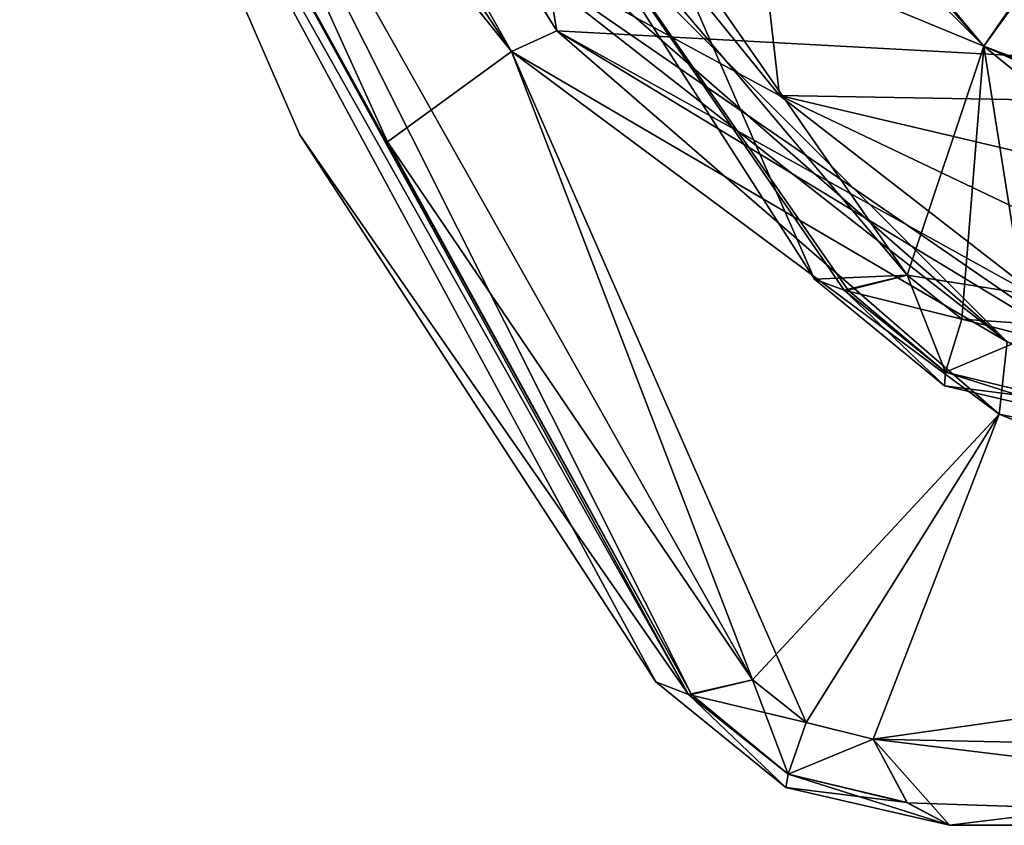
# Model space of a CAD drawing. Units: inches. Extents: x -1.7 to 1.7, y -0.66 to 3.95.
# Drawn here: x -0.56 to -0.31, y -0.66 to -0.44 of the extents above; entities that cross this region are included whole.
import ezdxf

# ---------------------------------------------------------------- set-up
doc = ezdxf.new("R2010")
doc.units = ezdxf.units.IN
doc.header["$LTSCALE"] = 65.185185
doc.header["$MEASUREMENT"] = 0
for name, color, linetype in [('174', 7, 'CONTINUOUS'), ('176', 7, 'CONTINUOUS'), ('177', 7, 'CONTINUOUS'), ('178', 7, 'CONTINUOUS'), ('180', 7, 'CONTINUOUS'), ('197', 7, 'CONTINUOUS'), ('198', 7, 'CONTINUOUS'), ('218', 7, 'CONTINUOUS'), ('471', 7, 'CONTINUOUS'), ('472', 7, 'CONTINUOUS'), ('484', 7, 'CONTINUOUS'), ('485', 7, 'CONTINUOUS'), ('488', 7, 'CONTINUOUS'), ('497', 7, 'CONTINUOUS'), ('498', 7, 'CONTINUOUS'), ('499', 7, 'CONTINUOUS'), ('510', 7, 'CONTINUOUS'), ('511', 7, 'CONTINUOUS'), ('512', 7, 'CONTINUOUS'), ('624', 7, 'CONTINUOUS'), ('638', 7, 'CONTINUOUS'), ('639', 7, 'CONTINUOUS'), ('643', 7, 'CONTINUOUS'), ('644', 7, 'CONTINUOUS'), ('655', 7, 'CONTINUOUS'), ('664', 7, 'CONTINUOUS'), ('718', 7, 'CONTINUOUS'), ('914', 7, 'CONTINUOUS')]:
    doc.layers.add(name, color=color, linetype=linetype)

msp = doc.modelspace()

# ---------------------------------------------------------------- linework, layer by layer
at = {"layer": '174', "color": 7, "linetype": 'CONTINUOUS', "true_color": 0xff61a8}
msp.add_3dface([(-0.37406, -0.3825, 0.8567), (-0.22857, -0.37826, 0.80298), (-0.26405, -0.4653, 0.8567), (-0.37406, -0.3825, 0.8567)], dxfattribs=at)
at = {"layer": '176', "color": 7, "linetype": 'CONTINUOUS', "true_color": 0xff61a8}
for points in [[(-0.30499, -0.52828, 1.52515), (-0.52828, -0.30499, 1.52515), (-0.43951, -0.423, 0.9866), (-0.30499, -0.52828, 1.52515)], [(-0.23882, -0.56131, 0.9866), (-0.30499, -0.52828, 1.52515), (-0.43951, -0.423, 0.9866), (-0.23882, -0.56131, 0.9866)]]:
    msp.add_3dface(points, dxfattribs=at)
at = {"layer": '177', "color": 7, "linetype": 'CONTINUOUS', "true_color": 0xff61a8}
for points in [[(-0.53557, -0.32713, 1.93243), (-0.46802, -0.47575, 1.89263), (-0.43545, -0.45192, 1.93243), (-0.53557, -0.32713, 1.93243)], [(-0.46802, -0.47575, 1.89263), (-0.37201, -0.61721, 1.83935), (-0.43545, -0.45192, 1.93243), (-0.46802, -0.47575, 1.89263)], [(-0.37201, -0.61721, 1.83935), (-0.35785, -0.62849, 1.83677), (-0.43545, -0.45192, 1.93243), (-0.37201, -0.61721, 1.83935)], [(-0.43545, -0.45192, 1.93243), (-0.35785, -0.62849, 1.83677), (-0.30704, -0.54734, 1.93243), (-0.43545, -0.45192, 1.93243)], [(-0.35785, -0.62849, 1.83677), (-0.34025, -0.63286, 1.84148), (-0.30704, -0.54734, 1.93243), (-0.35785, -0.62849, 1.83677)], [(-0.30704, -0.54734, 1.93243), (-0.34025, -0.63286, 1.84148), (-0.15867, -0.60718, 1.93243), (-0.30704, -0.54734, 1.93243)], [(-0.34025, -0.63286, 1.84148), (-0.16544, -0.63655, 1.9023), (-0.15867, -0.60718, 1.93243), (-0.34025, -0.63286, 1.84148)]]:
    msp.add_3dface(points, dxfattribs=at)
at = {"layer": '178', "color": 7, "linetype": 'CONTINUOUS', "true_color": 0xff61a8}
for points in [[(-0.53557, -0.32713, 1.56757), (-0.43545, -0.45192, 1.56757), (-0.46802, -0.47575, 1.60737), (-0.53557, -0.32713, 1.56757)], [(-0.43545, -0.45192, 1.56757), (-0.37201, -0.61721, 1.66065), (-0.46802, -0.47575, 1.60737), (-0.43545, -0.45192, 1.56757)], [(-0.30704, -0.54734, 1.56757), (-0.37201, -0.61721, 1.66065), (-0.43545, -0.45192, 1.56757), (-0.30704, -0.54734, 1.56757)], [(-0.35785, -0.62849, 1.66323), (-0.37201, -0.61721, 1.66065), (-0.30704, -0.54734, 1.56757), (-0.35785, -0.62849, 1.66323)], [(-0.34025, -0.63286, 1.65852), (-0.35785, -0.62849, 1.66323), (-0.30704, -0.54734, 1.56757), (-0.34025, -0.63286, 1.65852)], [(-0.15867, -0.60718, 1.56757), (-0.34025, -0.63286, 1.65852), (-0.30704, -0.54734, 1.56757), (-0.15867, -0.60718, 1.56757)], [(-0.16544, -0.63655, 1.5977), (-0.34025, -0.63286, 1.65852), (-0.15867, -0.60718, 1.56757), (-0.16544, -0.63655, 1.5977)]]:
    msp.add_3dface(points, dxfattribs=at)
at = {"layer": '180', "color": 7, "linetype": 'CONTINUOUS', "true_color": 0xff61a8}
for points in [[(-0.15474, -0.65549, 1.85988), (-0.32015, -0.65549, 1.79905), (-0.15474, -0.65549, 1.64012), (-0.15474, -0.65549, 1.85988)], [(-0.15474, -0.65549, 1.64012), (-0.32015, -0.65549, 1.79905), (-0.32015, -0.65549, 1.70095), (-0.15474, -0.65549, 1.64012)]]:
    msp.add_3dface(points, dxfattribs=at)
at = {"layer": '197', "color": 7, "linetype": 'CONTINUOUS', "true_color": 0xff61a8}
for points in [[(-0.31115, -0.45058, -1.31757), (-0.44927, -0.31304, -1.31757), (-0.39813, -0.41456, -1.34478), (-0.31115, -0.45058, -1.31757)], [(-0.33125, -0.51079, -1.3788), (-0.31115, -0.45058, -1.31757), (-0.39813, -0.41456, -1.34478), (-0.33125, -0.51079, -1.3788)], [(-0.31689, -0.52235, -1.38096), (-0.31115, -0.45058, -1.31757), (-0.33125, -0.51079, -1.3788), (-0.31689, -0.52235, -1.38096)], [(-0.29901, -0.5269, -1.37583), (-0.31115, -0.45058, -1.31757), (-0.31689, -0.52235, -1.38096), (-0.29901, -0.5269, -1.37583)], [(-0.13309, -0.53116, -1.31757), (-0.31115, -0.45058, -1.31757), (-0.21388, -0.52933, -1.34091), (-0.13309, -0.53116, -1.31757)], [(-0.21388, -0.52933, -1.34091), (-0.31115, -0.45058, -1.31757), (-0.29901, -0.5269, -1.37583), (-0.21388, -0.52933, -1.34091)]]:
    msp.add_3dface(points, dxfattribs=at)
at = {"layer": '198', "color": 7, "linetype": 'CONTINUOUS', "true_color": 0xff61a8}
for points in [[(-0.44927, -0.31304, -1.68243), (-0.31115, -0.45058, -1.68243), (-0.39813, -0.41456, -1.65522), (-0.44927, -0.31304, -1.68243)], [(-0.39813, -0.41456, -1.65522), (-0.31115, -0.45058, -1.68243), (-0.33125, -0.51079, -1.6212), (-0.39813, -0.41456, -1.65522)], [(-0.33125, -0.51079, -1.6212), (-0.31115, -0.45058, -1.68243), (-0.21388, -0.52933, -1.65909), (-0.33125, -0.51079, -1.6212)], [(-0.31115, -0.45058, -1.68243), (-0.13309, -0.53116, -1.68243), (-0.21388, -0.52933, -1.65909), (-0.31115, -0.45058, -1.68243)], [(-0.31689, -0.52235, -1.61904), (-0.33125, -0.51079, -1.6212), (-0.21388, -0.52933, -1.65909), (-0.31689, -0.52235, -1.61904)], [(-0.29901, -0.5269, -1.62417), (-0.31689, -0.52235, -1.61904), (-0.21388, -0.52933, -1.65909), (-0.29901, -0.5269, -1.62417)]]:
    msp.add_3dface(points, dxfattribs=at)
at = {"layer": '218', "linetype": 'CONTINUOUS'}
for points in [[(-0.58686, -0.18519, 1.95), (-0.4235, -0.44648, 1.95), (-0.45517, -0.26285, 1.95), (-0.58686, -0.18519, 1.95)], [(-0.45517, -0.26285, 1.95), (-0.4235, -0.44648, 1.95), (-0.26285, -0.45517, 1.95), (-0.45517, -0.26285, 1.95)], [(-0.4235, -0.44648, 1.95), (-0.15402, -0.59579, 1.95), (-0.26285, -0.45517, 1.95), (-0.4235, -0.44648, 1.95)]]:
    msp.add_3dface(points, dxfattribs=at)
at = {"layer": '471', "color": 7, "linetype": 'CONTINUOUS', "true_color": 0xff61a8}
for points in [[(-0.49114, -0.47384, 1.8502), (-0.55614, -0.32441, 1.89), (-0.49114, -0.47384, 1.6498), (-0.49114, -0.47384, 1.8502)], [(-0.49114, -0.47384, 1.6498), (-0.55614, -0.32441, 1.89), (-0.55614, -0.32441, 1.61), (-0.49114, -0.47384, 1.6498)], [(-0.3974, -0.61779, 1.79692), (-0.49114, -0.47384, 1.8502), (-0.3974, -0.61779, 1.70308), (-0.3974, -0.61779, 1.79692)], [(-0.3974, -0.61779, 1.70308), (-0.49114, -0.47384, 1.8502), (-0.49114, -0.47384, 1.6498), (-0.3974, -0.61779, 1.70308)]]:
    msp.add_3dface(points, dxfattribs=at)
at = {"layer": '472', "color": 7, "linetype": 'CONTINUOUS', "true_color": 0xff61a8}
for points in [[(-0.3557, -0.51181, -1.57878), (-0.43451, -0.38863, -1.37986), (-0.43452, -0.38862, -1.62016), (-0.3557, -0.51181, -1.57878)], [(-0.3557, -0.51181, -1.42122), (-0.43451, -0.38863, -1.37986), (-0.3557, -0.51181, -1.57878), (-0.3557, -0.51181, -1.42122)]]:
    msp.add_3dface(points, dxfattribs=at)
at = {"layer": '484', "color": 7, "linetype": 'CONTINUOUS', "true_color": 0xff61a8}
for points in [[(-0.58686, -0.18519, 1.95), (-0.43545, -0.45192, 1.93243), (-0.4235, -0.44648, 1.95), (-0.58686, -0.18519, 1.95)], [(-0.43545, -0.45192, 1.93243), (-0.58686, -0.18519, 1.95), (-0.56337, -0.26112, 1.94031), (-0.43545, -0.45192, 1.93243)], [(-0.53557, -0.32713, 1.93243), (-0.43545, -0.45192, 1.93243), (-0.56337, -0.26112, 1.94031), (-0.53557, -0.32713, 1.93243)], [(-0.43545, -0.45192, 1.93243), (-0.30704, -0.54734, 1.93243), (-0.4235, -0.44648, 1.95), (-0.43545, -0.45192, 1.93243)], [(-0.30704, -0.54734, 1.93243), (-0.15867, -0.60718, 1.93243), (-0.4235, -0.44648, 1.95), (-0.30704, -0.54734, 1.93243)], [(-0.4235, -0.44648, 1.95), (-0.15867, -0.60718, 1.93243), (-0.15402, -0.59579, 1.95), (-0.4235, -0.44648, 1.95)]]:
    msp.add_3dface(points, dxfattribs=at)
at = {"layer": '485', "color": 7, "linetype": 'CONTINUOUS', "true_color": 0xff61a8}
for points in [[(-0.52828, -0.30499, 1.52515), (-0.30499, -0.52828, 1.52515), (-0.53557, -0.32713, 1.56757), (-0.52828, -0.30499, 1.52515)], [(-0.30499, -0.52828, 1.52515), (-0.43545, -0.45192, 1.56757), (-0.53557, -0.32713, 1.56757), (-0.30499, -0.52828, 1.52515)], [(-0.30499, -0.52828, 1.52515), (-0.30704, -0.54734, 1.56757), (-0.43545, -0.45192, 1.56757), (-0.30499, -0.52828, 1.52515)], [(-0.30499, -0.52828, 1.52515), (0, -0.61, 1.52515), (-0.30704, -0.54734, 1.56757), (-0.30499, -0.52828, 1.52515)], [(0, -0.61, 1.52515), (-0.15867, -0.60718, 1.56757), (-0.30704, -0.54734, 1.56757), (0, -0.61, 1.52515)]]:
    msp.add_3dface(points, dxfattribs=at)
at = {"layer": '488', "color": 7, "linetype": 'CONTINUOUS', "true_color": 0xff61a8}
for points in [[(-0.3974, -0.61779, 1.79692), (-0.3974, -0.61779, 1.70308), (-0.36325, -0.64551, 1.70565), (-0.3974, -0.61779, 1.79692)], [(-0.36325, -0.64551, 1.79435), (-0.3974, -0.61779, 1.79692), (-0.36325, -0.64551, 1.70565), (-0.36325, -0.64551, 1.79435)], [(-0.32015, -0.65549, 1.70095), (-0.32015, -0.65549, 1.79905), (-0.36325, -0.64551, 1.79435), (-0.32015, -0.65549, 1.70095)], [(-0.32015, -0.65549, 1.70095), (-0.36325, -0.64551, 1.79435), (-0.36325, -0.64551, 1.70565), (-0.32015, -0.65549, 1.70095)]]:
    msp.add_3dface(points, dxfattribs=at)
at = {"layer": '497', "color": 7, "linetype": 'CONTINUOUS', "true_color": 0xff61a8}
for points in [[(-0.16544, -0.63655, 1.9023), (-0.34025, -0.63286, 1.84148), (-0.15474, -0.65549, 1.85988), (-0.16544, -0.63655, 1.9023)], [(-0.15474, -0.65549, 1.85988), (-0.34025, -0.63286, 1.84148), (-0.33131, -0.64954, 1.8226), (-0.15474, -0.65549, 1.85988)], [(-0.32015, -0.65549, 1.79905), (-0.15474, -0.65549, 1.85988), (-0.33131, -0.64954, 1.8226), (-0.32015, -0.65549, 1.79905)]]:
    msp.add_3dface(points, dxfattribs=at)
at = {"layer": '498', "color": 7, "linetype": 'CONTINUOUS', "true_color": 0xff61a8}
for points in [[(-0.3974, -0.61779, 1.79692), (-0.36325, -0.64551, 1.79435), (-0.38882, -0.62108, 1.81894), (-0.3974, -0.61779, 1.79692)], [(-0.36264, -0.64202, 1.81423), (-0.37201, -0.61721, 1.83935), (-0.38808, -0.62107, 1.8202), (-0.36264, -0.64202, 1.81423)], [(-0.35785, -0.62849, 1.83677), (-0.37201, -0.61721, 1.83935), (-0.36264, -0.64202, 1.81423), (-0.35785, -0.62849, 1.83677)], [(-0.38882, -0.62108, 1.81894), (-0.36264, -0.64202, 1.81423), (-0.38808, -0.62107, 1.8202), (-0.38882, -0.62108, 1.81894)], [(-0.36325, -0.64551, 1.79435), (-0.36264, -0.64202, 1.81423), (-0.38882, -0.62108, 1.81894), (-0.36325, -0.64551, 1.79435)], [(-0.34025, -0.63286, 1.84148), (-0.35785, -0.62849, 1.83677), (-0.36264, -0.64202, 1.81423), (-0.34025, -0.63286, 1.84148)], [(-0.33131, -0.64954, 1.8226), (-0.34025, -0.63286, 1.84148), (-0.36264, -0.64202, 1.81423), (-0.33131, -0.64954, 1.8226)], [(-0.36325, -0.64551, 1.79435), (-0.32015, -0.65549, 1.79905), (-0.36264, -0.64202, 1.81423), (-0.36325, -0.64551, 1.79435)], [(-0.32015, -0.65549, 1.79905), (-0.33131, -0.64954, 1.8226), (-0.36264, -0.64202, 1.81423), (-0.32015, -0.65549, 1.79905)]]:
    msp.add_3dface(points, dxfattribs=at)
at = {"layer": '499', "color": 7, "linetype": 'CONTINUOUS', "true_color": 0xff61a8}
for points in [[(-0.55614, -0.32441, 1.89), (-0.49114, -0.47384, 1.8502), (-0.38882, -0.62108, 1.81894), (-0.55614, -0.32441, 1.89)], [(-0.55614, -0.32441, 1.89), (-0.38882, -0.62108, 1.81894), (-0.54994, -0.32759, 1.91308), (-0.55614, -0.32441, 1.89)], [(-0.38808, -0.62107, 1.8202), (-0.53557, -0.32713, 1.93243), (-0.54994, -0.32759, 1.91308), (-0.38808, -0.62107, 1.8202)], [(-0.38882, -0.62108, 1.81894), (-0.38808, -0.62107, 1.8202), (-0.54994, -0.32759, 1.91308), (-0.38882, -0.62108, 1.81894)], [(-0.37201, -0.61721, 1.83935), (-0.46802, -0.47575, 1.89263), (-0.53557, -0.32713, 1.93243), (-0.37201, -0.61721, 1.83935)], [(-0.37201, -0.61721, 1.83935), (-0.53557, -0.32713, 1.93243), (-0.38808, -0.62107, 1.8202), (-0.37201, -0.61721, 1.83935)], [(-0.49114, -0.47384, 1.8502), (-0.3974, -0.61779, 1.79692), (-0.38882, -0.62108, 1.81894), (-0.49114, -0.47384, 1.8502)]]:
    msp.add_3dface(points, dxfattribs=at)
at = {"layer": '510', "color": 7, "linetype": 'CONTINUOUS', "true_color": 0xff61a8}
for points in [[(-0.3974, -0.61779, 1.70308), (-0.49114, -0.47384, 1.6498), (-0.55614, -0.32441, 1.61), (-0.3974, -0.61779, 1.70308)], [(-0.3974, -0.61779, 1.70308), (-0.55614, -0.32441, 1.61), (-0.38882, -0.62108, 1.68106), (-0.3974, -0.61779, 1.70308)], [(-0.55614, -0.32441, 1.61), (-0.54994, -0.32759, 1.58692), (-0.38882, -0.62108, 1.68106), (-0.55614, -0.32441, 1.61)], [(-0.54994, -0.32759, 1.58692), (-0.53557, -0.32713, 1.56757), (-0.38808, -0.62107, 1.6798), (-0.54994, -0.32759, 1.58692)], [(-0.38882, -0.62108, 1.68106), (-0.54994, -0.32759, 1.58692), (-0.38808, -0.62107, 1.6798), (-0.38882, -0.62108, 1.68106)], [(-0.53557, -0.32713, 1.56757), (-0.46802, -0.47575, 1.60737), (-0.38808, -0.62107, 1.6798), (-0.53557, -0.32713, 1.56757)], [(-0.46802, -0.47575, 1.60737), (-0.37201, -0.61721, 1.66065), (-0.38808, -0.62107, 1.6798), (-0.46802, -0.47575, 1.60737)]]:
    msp.add_3dface(points, dxfattribs=at)
at = {"layer": '511', "color": 7, "linetype": 'CONTINUOUS', "true_color": 0xff61a8}
for points in [[(-0.36325, -0.64551, 1.70565), (-0.3974, -0.61779, 1.70308), (-0.38882, -0.62108, 1.68106), (-0.36325, -0.64551, 1.70565)], [(-0.37201, -0.61721, 1.66065), (-0.35785, -0.62849, 1.66323), (-0.38882, -0.62108, 1.68106), (-0.37201, -0.61721, 1.66065)], [(-0.37201, -0.61721, 1.66065), (-0.38882, -0.62108, 1.68106), (-0.38808, -0.62107, 1.6798), (-0.37201, -0.61721, 1.66065)], [(-0.38882, -0.62108, 1.68106), (-0.35785, -0.62849, 1.66323), (-0.36264, -0.64202, 1.68577), (-0.38882, -0.62108, 1.68106)], [(-0.36325, -0.64551, 1.70565), (-0.38882, -0.62108, 1.68106), (-0.36264, -0.64202, 1.68577), (-0.36325, -0.64551, 1.70565)], [(-0.35785, -0.62849, 1.66323), (-0.34025, -0.63286, 1.65852), (-0.36264, -0.64202, 1.68577), (-0.35785, -0.62849, 1.66323)], [(-0.36264, -0.64202, 1.68577), (-0.34025, -0.63286, 1.65852), (-0.33131, -0.64953, 1.6774), (-0.36264, -0.64202, 1.68577)], [(-0.36325, -0.64551, 1.70565), (-0.36264, -0.64202, 1.68577), (-0.33131, -0.64953, 1.6774), (-0.36325, -0.64551, 1.70565)], [(-0.32015, -0.65549, 1.70095), (-0.36325, -0.64551, 1.70565), (-0.33131, -0.64953, 1.6774), (-0.32015, -0.65549, 1.70095)]]:
    msp.add_3dface(points, dxfattribs=at)
at = {"layer": '512', "color": 7, "linetype": 'CONTINUOUS', "true_color": 0xff61a8}
for points in [[(-0.34025, -0.63286, 1.65852), (-0.16544, -0.63655, 1.5977), (-0.32015, -0.65549, 1.70095), (-0.34025, -0.63286, 1.65852)], [(-0.34025, -0.63286, 1.65852), (-0.32015, -0.65549, 1.70095), (-0.33131, -0.64953, 1.6774), (-0.34025, -0.63286, 1.65852)], [(-0.16544, -0.63655, 1.5977), (-0.15474, -0.65549, 1.64012), (-0.32015, -0.65549, 1.70095), (-0.16544, -0.63655, 1.5977)]]:
    msp.add_3dface(points, dxfattribs=at)
at = {"layer": '624', "color": 7, "linetype": 'CONTINUOUS', "true_color": 0xff61a8}
for points in [[(-0.3557, -0.51181, -1.42122), (-0.3557, -0.51181, -1.57878), (-0.32143, -0.53988, -1.57662), (-0.3557, -0.51181, -1.42122)], [(-0.32143, -0.53988, -1.42338), (-0.3557, -0.51181, -1.42122), (-0.32143, -0.53988, -1.57662), (-0.32143, -0.53988, -1.42338)], [(-0.27807, -0.55, -1.58175), (-0.27807, -0.55, -1.41825), (-0.32143, -0.53988, -1.42338), (-0.27807, -0.55, -1.58175)], [(-0.27807, -0.55, -1.58175), (-0.32143, -0.53988, -1.42338), (-0.32143, -0.53988, -1.57662), (-0.27807, -0.55, -1.58175)]]:
    msp.add_3dface(points, dxfattribs=at)
at = {"layer": '638', "color": 7, "linetype": 'CONTINUOUS', "true_color": 0xff61a8}
for points in [[(-0.3557, -0.51181, -1.42122), (-0.32143, -0.53988, -1.42338), (-0.34783, -0.51476, -1.39976), (-0.3557, -0.51181, -1.42122)], [(-0.32123, -0.53627, -1.40371), (-0.33125, -0.51079, -1.3788), (-0.34684, -0.51475, -1.39799), (-0.32123, -0.53627, -1.40371)], [(-0.31689, -0.52235, -1.38096), (-0.33125, -0.51079, -1.3788), (-0.32123, -0.53627, -1.40371), (-0.31689, -0.52235, -1.38096)], [(-0.34783, -0.51476, -1.39976), (-0.32123, -0.53627, -1.40371), (-0.34684, -0.51475, -1.39799), (-0.34783, -0.51476, -1.39976)], [(-0.32143, -0.53988, -1.42338), (-0.32123, -0.53627, -1.40371), (-0.34783, -0.51476, -1.39976), (-0.32143, -0.53988, -1.42338)], [(-0.29901, -0.5269, -1.37583), (-0.31689, -0.52235, -1.38096), (-0.32123, -0.53627, -1.40371), (-0.29901, -0.5269, -1.37583)], [(-0.28972, -0.54392, -1.39465), (-0.29901, -0.5269, -1.37583), (-0.32123, -0.53627, -1.40371), (-0.28972, -0.54392, -1.39465)], [(-0.32143, -0.53988, -1.42338), (-0.27807, -0.55, -1.41825), (-0.32123, -0.53627, -1.40371), (-0.32143, -0.53988, -1.42338)], [(-0.27807, -0.55, -1.41825), (-0.28972, -0.54392, -1.39465), (-0.32123, -0.53627, -1.40371), (-0.27807, -0.55, -1.41825)]]:
    msp.add_3dface(points, dxfattribs=at)
at = {"layer": '639', "color": 7, "linetype": 'CONTINUOUS', "true_color": 0xff61a8}
for points in [[(-0.39813, -0.41456, -1.34478), (-0.43451, -0.38863, -1.37986), (-0.3557, -0.51181, -1.42122), (-0.39813, -0.41456, -1.34478)], [(-0.33125, -0.51079, -1.3788), (-0.39813, -0.41456, -1.34478), (-0.3557, -0.51181, -1.42122), (-0.33125, -0.51079, -1.3788)], [(-0.33125, -0.51079, -1.3788), (-0.3557, -0.51181, -1.42122), (-0.34783, -0.51476, -1.39976), (-0.33125, -0.51079, -1.3788)], [(-0.33125, -0.51079, -1.3788), (-0.34783, -0.51476, -1.39976), (-0.34684, -0.51475, -1.39799), (-0.33125, -0.51079, -1.3788)]]:
    msp.add_3dface(points, dxfattribs=at)
at = {"layer": '643', "color": 7, "linetype": 'CONTINUOUS', "true_color": 0xff61a8}
for points in [[(-0.32143, -0.53988, -1.57662), (-0.3557, -0.51181, -1.57878), (-0.34783, -0.51476, -1.60024), (-0.32143, -0.53988, -1.57662)], [(-0.33125, -0.51079, -1.6212), (-0.31689, -0.52235, -1.61904), (-0.34783, -0.51476, -1.60024), (-0.33125, -0.51079, -1.6212)], [(-0.34684, -0.51474, -1.60201), (-0.33125, -0.51079, -1.6212), (-0.34783, -0.51476, -1.60024), (-0.34684, -0.51474, -1.60201)], [(-0.34783, -0.51476, -1.60024), (-0.31689, -0.52235, -1.61904), (-0.32123, -0.53626, -1.59629), (-0.34783, -0.51476, -1.60024)], [(-0.32143, -0.53988, -1.57662), (-0.34783, -0.51476, -1.60024), (-0.32123, -0.53626, -1.59629), (-0.32143, -0.53988, -1.57662)], [(-0.31689, -0.52235, -1.61904), (-0.29901, -0.5269, -1.62417), (-0.32123, -0.53626, -1.59629), (-0.31689, -0.52235, -1.61904)], [(-0.29901, -0.5269, -1.62417), (-0.28972, -0.54392, -1.60535), (-0.32123, -0.53626, -1.59629), (-0.29901, -0.5269, -1.62417)], [(-0.28972, -0.54392, -1.60535), (-0.32143, -0.53988, -1.57662), (-0.32123, -0.53626, -1.59629), (-0.28972, -0.54392, -1.60535)], [(-0.27807, -0.55, -1.58175), (-0.32143, -0.53988, -1.57662), (-0.28972, -0.54392, -1.60535), (-0.27807, -0.55, -1.58175)]]:
    msp.add_3dface(points, dxfattribs=at)
at = {"layer": '644', "color": 7, "linetype": 'CONTINUOUS', "true_color": 0xff61a8}
for points in [[(-0.39813, -0.41456, -1.65522), (-0.33125, -0.51079, -1.6212), (-0.43452, -0.38862, -1.62016), (-0.39813, -0.41456, -1.65522)], [(-0.43452, -0.38862, -1.62016), (-0.33125, -0.51079, -1.6212), (-0.34684, -0.51474, -1.60201), (-0.43452, -0.38862, -1.62016)], [(-0.3557, -0.51181, -1.57878), (-0.43452, -0.38862, -1.62016), (-0.34783, -0.51476, -1.60024), (-0.3557, -0.51181, -1.57878)], [(-0.43452, -0.38862, -1.62016), (-0.34684, -0.51474, -1.60201), (-0.34783, -0.51476, -1.60024), (-0.43452, -0.38862, -1.62016)]]:
    msp.add_3dface(points, dxfattribs=at)
at = {"layer": '655', "color": 7, "linetype": 'CONTINUOUS', "true_color": 0xff61a8}
for points in [[(-0.31115, -0.45058, -1.68243), (-0.44927, -0.31304, -1.68243), (-0.30402, -0.4407, -1.7), (-0.31115, -0.45058, -1.68243)], [(-0.13013, -0.51933, -1.7), (-0.31115, -0.45058, -1.68243), (-0.30402, -0.4407, -1.7), (-0.13013, -0.51933, -1.7)], [(-0.13309, -0.53116, -1.68243), (-0.31115, -0.45058, -1.68243), (-0.13141, -0.52448, -1.69067), (-0.13309, -0.53116, -1.68243)], [(-0.31115, -0.45058, -1.68243), (-0.13013, -0.51933, -1.7), (-0.13141, -0.52448, -1.69067), (-0.31115, -0.45058, -1.68243)]]:
    msp.add_3dface(points, dxfattribs=at)
at = {"layer": '664', "color": 7, "linetype": 'CONTINUOUS', "true_color": 0xff61a8}
for points in [[(-0.31115, -0.45058, -1.31757), (-0.43486, -0.30298, -1.27515), (-0.4386, -0.3056, -1.29811), (-0.31115, -0.45058, -1.31757)], [(-0.30116, -0.43612, -1.27515), (-0.43486, -0.30298, -1.27515), (-0.31115, -0.45058, -1.31757), (-0.30116, -0.43612, -1.27515)], [(-0.44927, -0.31304, -1.31757), (-0.31115, -0.45058, -1.31757), (-0.4386, -0.3056, -1.29811), (-0.44927, -0.31304, -1.31757)], [(-0.30116, -0.43612, -1.27515), (-0.31115, -0.45058, -1.31757), (-0.13309, -0.53116, -1.31757), (-0.30116, -0.43612, -1.27515)]]:
    msp.add_3dface(points, dxfattribs=at)
at = {"layer": '718', "color": 7, "linetype": 'CONTINUOUS', "true_color": 0xff61a8}
for points in [[(-0.52865, -0.26161, 0.91149), (-0.37406, -0.3825, 0.8567), (-0.36485, -0.46354, 0.9116), (-0.52865, -0.26161, 0.91149)], [(-0.43951, -0.423, 0.9866), (-0.52865, -0.26161, 0.91149), (-0.36485, -0.46354, 0.9116), (-0.43951, -0.423, 0.9866)], [(-0.37406, -0.3825, 0.8567), (-0.26405, -0.4653, 0.8567), (-0.36485, -0.46354, 0.9116), (-0.37406, -0.3825, 0.8567)], [(-0.23882, -0.56131, 0.9866), (-0.43951, -0.423, 0.9866), (-0.36485, -0.46354, 0.9116), (-0.23882, -0.56131, 0.9866)], [(-0.26405, -0.4653, 0.8567), (-0.13655, -0.51728, 0.8567), (-0.36485, -0.46354, 0.9116), (-0.26405, -0.4653, 0.8567)], [(-0.36485, -0.46354, 0.9116), (-0.13655, -0.51728, 0.8567), (-0.13004, -0.57539, 0.9116), (-0.36485, -0.46354, 0.9116)], [(-0.23882, -0.56131, 0.9866), (-0.36485, -0.46354, 0.9116), (-0.13004, -0.57539, 0.9116), (-0.23882, -0.56131, 0.9866)]]:
    msp.add_3dface(points, dxfattribs=at)
at = {"layer": '914', "linetype": 'CONTINUOUS'}
for points in [[(-0.45517, -0.26285, 1.95), (-0.26285, -0.45517, 1.95), (-0.40324, -0.23281, 1.89), (-0.45517, -0.26285, 1.95)], [(-0.26285, -0.45517, 1.95), (-0.23281, -0.40324, 1.89), (-0.40324, -0.23281, 1.89), (-0.26285, -0.45517, 1.95)]]:
    msp.add_3dface(points, dxfattribs=at)

doc.saveas('drawing.dxf')
